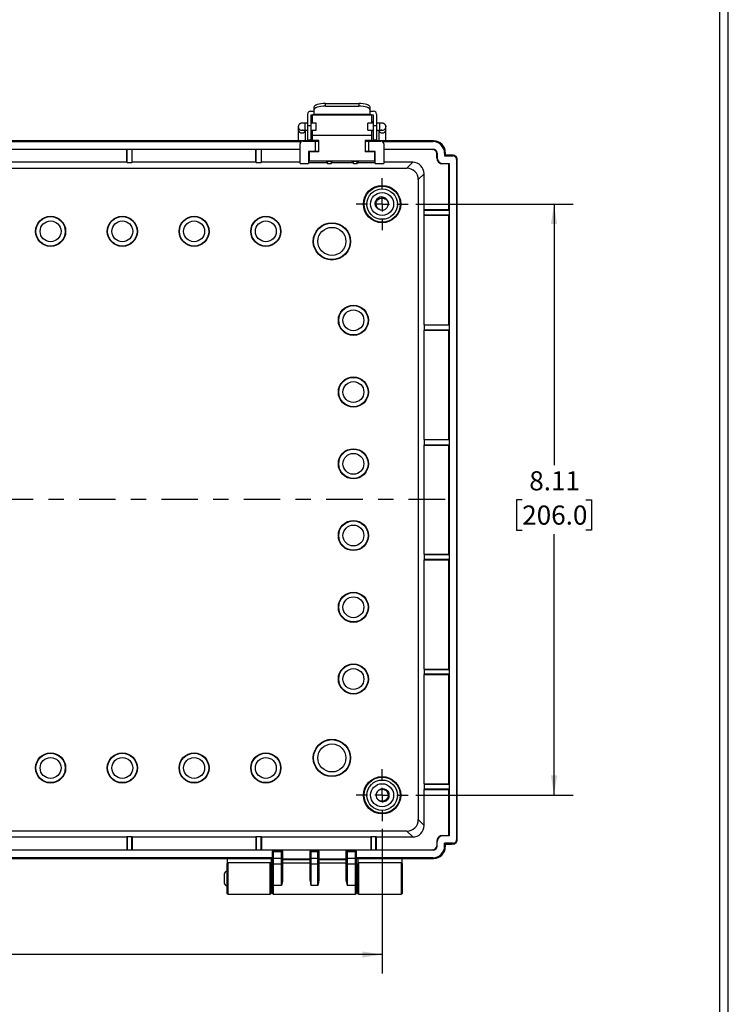
# Model space of a CAD drawing. Extents: x 0.3 to 29.7, y 0.3 to 21.7.
# Drawn here: x 25.1 to 29.7, y 6.1 to 12.6 of the extents above; entities that cross this region are included whole.
import ezdxf

# ---------------------------------------------------------------- set-up
doc = ezdxf.new("R2010")
doc.units = 0
doc.header["$MEASUREMENT"] = 0
doc.linetypes.add('CENTERX2', pattern=[0.8, 0.5, -0.1, 0.1, -0.1])
doc.layers.get('0').update_dxf_attribs({"linetype": 'CONTINUOUS'})
doc.styles.add('SLDTEXTSTYLE0', font='TXT', dxfattribs={"width": 0.75})
doc.dimstyles.new('SLDDIMSTYLE3', dxfattribs={"dimtxt": 0.125, "dimasz": 0.13, "dimexe": 0, "dimexo": 0.0625, "dimgap": 0.03125, "dimtad": 0, "dimtih": 1, "dimtoh": 1, "dimlfac": 2.1, "dimrnd": 1e-09, "dimzin": 12, "dimtxsty": 'SLDTEXTSTYLE0', "dimsah": 1, "dimcen": 0.09, "dimazin": 3, "dimtfac": 1, "dimtofl": 0, "dimtmove": 0, "dimatfit": 3, "dimtolj": 1, "dimtzin": 12})

# ---------------------------------------------------------------- blocks, each defined once
blk = doc.blocks.new('_D_6')
at = {"color": 7, "linetype": 'CONTINUOUS'}
for p, q in [((27.6954, 11.3677), (28.7236, 11.3677)), ((28.5986, 11.3677), (28.5986, 9.6614)), ((28.3908, 9.4357), (28.3527, 9.4357)), ((28.3527, 9.4357), (28.3527, 9.2373)), ((28.8064, 9.4357), (28.8445, 9.4357)), ((28.8445, 9.4357), (28.8445, 9.2373)), ((28.3527, 9.2373), (28.3908, 9.2373)), ((28.5986, 7.5056), (28.5986, 9.2119)), ((28.8445, 9.2373), (28.8064, 9.2373)), ((27.6954, 7.5056), (28.7236, 7.5056))]:
    blk.add_line(p, q, dxfattribs=at)
for points in [[(28.5986, 11.3677), (28.5786, 11.2377), (28.6186, 11.2377)], [(28.5986, 7.5056), (28.6186, 7.6356), (28.5786, 7.6356)]]:
    blk.add_solid(points, dxfattribs=at)
at = {"color": 7, "linetype": 'CONTINUOUS', "char_height": 0.125, "attachment_point": 1, "style": 'SLDTEXTSTYLE0'}
for s, insert in [('8.11', (28.437, 9.6222)), ('206.0', (28.3908, 9.3984))]:
    blk.add_mtext(s, dxfattribs=dict(at, insert=insert))
blk = doc.blocks.new('_D_7')
at = {"color": 7, "linetype": 'CONTINUOUS'}
for p, q in [((21.7391, 7.2862), (21.7391, 6.3401)), ((27.4759, 7.2862), (27.4759, 6.3401)), ((21.7391, 6.4651), (24.252, 6.4651)), ((24.3997, 6.4642), (24.3616, 6.4642)), ((24.3616, 6.4642), (24.3616, 6.2657)), ((24.8153, 6.4642), (24.8534, 6.4642)), ((24.8534, 6.4642), (24.8534, 6.2657)), ((27.4759, 6.4651), (24.963, 6.4651)), ((24.3616, 6.2657), (24.3997, 6.2657)), ((24.8534, 6.2657), (24.8153, 6.2657))]:
    blk.add_line(p, q, dxfattribs=at)
for points in [[(21.7391, 6.4651), (21.8691, 6.4451), (21.8691, 6.4851)], [(27.4759, 6.4651), (27.3459, 6.4851), (27.3459, 6.4451)]]:
    blk.add_solid(points, dxfattribs=at)
at = {"color": 7, "linetype": 'CONTINUOUS', "char_height": 0.125, "attachment_point": 1, "style": 'SLDTEXTSTYLE0'}
for s, insert in [('12.05', (24.3997, 6.6507)), ('306.0', (24.3997, 6.4269))]:
    blk.add_mtext(s, dxfattribs=dict(at, insert=insert))
blk = doc.blocks.new('SW_CENTERMARKSYMBOL_1')
at = {"color": 0, "linetype": 'CONTINUOUS'}
for p, q in [((0, 0.0952), (0, 0.1695)), ((-0.0952, 0), (-0.1695, 0)), ((0, 0), (-0.0476, 0)), ((0, 0), (0, 0.0476)), ((0, 0), (0, -0.0476)), ((0, 0), (0.0476, 0)), ((0.0952, 0), (0.1695, 0)), ((0, -0.0952), (0, -0.1695))]:
    blk.add_line(p, q, dxfattribs=at)
blk = doc.blocks.new('SW_CENTERMARKSYMBOL_3')
at = {"color": 0, "linetype": 'CONTINUOUS'}
for p, q in [((0, 0.0952), (0, 0.1695)), ((-0.0952, 0), (-0.1695, 0)), ((0, 0), (-0.0476, 0)), ((0, 0), (0, 0.0476)), ((0, 0), (0, -0.0476)), ((0, 0), (0.0476, 0)), ((0.0952, 0), (0.1695, 0)), ((0, -0.0952), (0, -0.1695))]:
    blk.add_line(p, q, dxfattribs=at)

msp = doc.modelspace()

# ---------------------------------------------------------------- linework, layer by layer
at = {"color": 7, "linetype": 'CONTINUOUS'}
for p, q in [((29.736906, 0.267073), (29.736906, 21.711296)), ((29.680677, 0.329073), (29.680677, 21.654709)), ((27.008161, 11.974142), (27.030658, 11.974142)), ((27.030658, 11.999774), (27.030658, 11.982256)), ((27.030658, 11.982256), (27.030658, 11.954259)), ((27.105648, 12.007242), (27.105648, 12.024761)), ((27.105648, 12.024761), (27.323121, 12.024761)), ((27.105648, 12.007242), (27.323121, 12.007242)), ((27.323121, 12.024761), (27.323121, 12.007242)), ((27.398112, 11.982256), (27.398112, 11.999774)), ((27.398112, 11.954259), (27.398112, 11.982256)), ((27.398112, 11.974142), (27.420609, 11.974142)), ((26.989413, 11.955395), (26.989413, 11.880404)), ((27.01191, 11.951645), (27.41686, 11.951645)), ((27.01191, 11.880404), (27.01191, 11.951645)), ((27.021284, 11.902901), (27.01191, 11.902901)), ((27.021284, 11.950708), (27.021284, 11.951645)), ((27.405611, 11.950708), (27.021284, 11.950708)), ((27.021284, 11.896902), (27.021284, 11.950708)), ((27.030658, 11.954259), (27.398112, 11.954259)), ((27.405611, 11.951645), (27.405611, 11.950708)), ((27.405611, 11.950708), (27.405611, 11.896902)), ((27.41686, 11.902901), (27.405611, 11.902901)), ((27.41686, 11.951645), (27.41686, 11.880404)), ((27.439357, 11.955395), (27.439357, 11.880404)), ((26.928483, 11.872813), (26.928483, 11.856162)), ((26.928483, 11.856162), (26.928483, 11.836771)), ((26.928483, 11.836771), (26.928483, 11.780104)), ((26.989413, 11.896902), (26.970665, 11.896902)), ((26.970665, 11.896902), (26.970665, 11.850033)), ((26.970665, 11.850033), (26.989413, 11.850033)), ((26.975352, 11.836771), (26.975352, 11.850033)), ((26.975352, 11.780104), (26.975352, 11.836771)), ((26.989413, 11.880404), (26.989413, 11.786666)), ((26.989413, 11.880404), (27.01191, 11.880404)), ((27.045656, 11.896902), (27.01191, 11.896902)), ((27.01191, 11.786666), (27.01191, 11.880404)), ((27.01191, 11.850033), (27.045656, 11.850033)), ((27.01191, 11.848533), (27.021284, 11.848533)), ((27.021284, 11.815725), (27.021284, 11.850033)), ((27.045656, 11.874285), (27.045656, 11.896902)), ((27.045656, 11.850033), (27.045656, 11.874285)), ((27.41686, 11.896902), (27.383114, 11.896902)), ((27.383114, 11.874285), (27.383114, 11.896902)), ((27.383114, 11.850033), (27.383114, 11.874285)), ((27.383114, 11.850033), (27.41686, 11.850033)), ((27.405611, 11.850033), (27.405611, 11.815725)), ((27.405611, 11.848533), (27.41686, 11.848533)), ((27.41686, 11.880404), (27.439357, 11.880404)), ((27.41686, 11.880404), (27.41686, 11.786666)), ((27.458104, 11.896902), (27.439357, 11.896902)), ((27.439357, 11.880404), (27.439357, 11.786666)), ((27.439357, 11.850033), (27.458104, 11.850033)), ((27.453417, 11.850033), (27.453417, 11.836771)), ((27.453417, 11.836771), (27.453417, 11.780104)), ((27.458104, 11.896902), (27.458104, 11.850033)), ((27.498342, 11.882155), (27.500287, 11.872813)), ((27.500287, 11.856162), (27.500287, 11.872813)), ((27.500287, 11.836771), (27.500287, 11.856162)), ((27.500287, 11.780104), (27.500287, 11.836771)), ((22.267696, 11.775521), (26.947351, 11.775521)), ((27.059707, 11.780104), (24.851319, 11.780104)), ((26.958479, 11.779181), (27.04096, 11.779181)), ((26.989413, 11.786666), (27.01191, 11.786666)), ((27.021284, 11.781979), (27.021284, 11.815725)), ((27.405611, 11.815725), (27.021284, 11.815725)), ((27.062529, 11.781979), (27.021284, 11.781979)), ((27.04096, 11.71169), (27.04096, 11.779181)), ((27.04096, 11.779181), (27.059707, 11.779181)), ((27.059707, 11.780104), (27.059707, 11.779181)), ((27.062529, 11.780101), (27.059707, 11.780101)), ((27.059707, 11.779181), (27.059707, 11.71169)), ((27.062529, 11.708863), (27.062529, 11.781979)), ((27.405611, 11.781979), (27.364366, 11.781979)), ((27.364366, 11.781979), (27.364366, 11.708863)), ((27.367188, 11.780101), (27.364366, 11.780101)), ((27.813418, 11.780104), (27.367188, 11.780104)), ((27.367188, 11.779181), (27.367188, 11.780104)), ((27.367188, 11.71169), (27.367188, 11.779181)), ((27.367188, 11.779181), (27.385935, 11.779181)), ((27.385935, 11.779181), (27.385935, 11.71169)), ((27.385935, 11.779181), (27.468415, 11.779181)), ((27.405611, 11.815725), (27.405611, 11.781979)), ((27.41686, 11.786666), (27.439357, 11.786666)), ((27.479544, 11.775521), (27.808835, 11.775521)), ((27.808835, 11.775521), (27.813418, 11.780104)), ((22.275315, 11.726598), (26.939732, 11.726598)), ((25.808132, 11.723979), (25.000465, 11.723979)), ((25.808132, 11.723979), (25.810096, 11.725943)), ((25.808132, 11.640398), (25.808132, 11.723979)), ((25.810096, 11.725943), (25.842146, 11.725943)), ((25.810096, 11.639416), (25.810096, 11.725943)), ((25.842146, 11.725943), (25.84411, 11.723979)), ((25.842146, 11.725943), (25.842146, 11.639416)), ((26.651777, 11.723979), (25.84411, 11.723979)), ((25.84411, 11.640398), (25.84411, 11.723979)), ((26.651777, 11.723979), (26.653741, 11.725943)), ((26.651777, 11.640398), (26.651777, 11.723979)), ((26.653741, 11.725943), (26.68579, 11.725943)), ((26.653741, 11.639416), (26.653741, 11.725943)), ((26.68579, 11.725943), (26.687754, 11.723979)), ((26.68579, 11.725943), (26.68579, 11.639416)), ((26.939732, 11.723979), (26.687754, 11.723979)), ((26.687754, 11.640398), (26.687754, 11.723979)), ((26.939732, 11.632217), (26.939732, 11.760434)), ((27.04096, 11.71169), (26.995975, 11.71169)), ((26.995975, 11.71169), (26.995975, 11.632217)), ((27.001599, 11.646996), (27.001599, 11.708863)), ((27.062529, 11.708863), (27.001599, 11.708863)), ((27.059707, 11.71169), (27.04096, 11.71169)), ((27.047521, 11.708863), (27.047521, 11.71169)), ((27.056895, 11.71169), (27.056895, 11.708863)), ((27.059707, 11.722336), (27.062529, 11.722336)), ((27.364366, 11.722336), (27.367188, 11.722336)), ((27.425296, 11.708863), (27.364366, 11.708863)), ((27.385935, 11.71169), (27.367188, 11.71169)), ((27.37, 11.708863), (27.37, 11.71169)), ((27.379374, 11.71169), (27.379374, 11.708863)), ((27.43092, 11.71169), (27.385935, 11.71169)), ((27.425296, 11.708863), (27.425296, 11.646996)), ((27.43092, 11.632217), (27.43092, 11.71169)), ((27.487163, 11.760434), (27.487163, 11.632217)), ((27.487163, 11.726598), (27.808596, 11.726598)), ((27.805978, 11.723979), (27.487163, 11.723979)), ((27.805978, 11.723979), (27.808596, 11.726598)), ((27.425296, 11.646996), (27.001599, 11.646996)), ((27.112948, 11.645512), (27.117753, 11.645512)), ((27.112948, 11.645512), (27.112948, 11.640299)), ((27.117753, 11.645512), (27.12025, 11.632997)), ((27.145916, 11.645512), (27.117753, 11.645512)), ((27.143419, 11.632997), (27.145916, 11.645512)), ((27.145916, 11.645512), (27.150721, 11.645512)), ((27.150721, 11.640299), (27.150721, 11.645512)), ((27.280838, 11.640299), (27.280838, 11.645512)), ((27.280838, 11.645512), (27.285643, 11.645512)), ((27.313805, 11.645512), (27.285643, 11.645512)), ((27.285643, 11.645512), (27.28814, 11.632997)), ((27.311308, 11.632997), (27.313805, 11.645512)), ((27.31861, 11.645512), (27.313805, 11.645512)), ((27.31861, 11.645512), (27.31861, 11.640299)), ((27.834857, 11.700337), (27.832238, 11.697718)), ((27.832238, 11.669557), (27.832238, 11.697718)), ((27.832238, 11.669557), (27.834857, 11.672176)), ((27.834857, 11.700337), (27.834857, 11.672176)), ((27.888363, 11.705159), (27.88378, 11.700576)), ((27.88378, 11.700576), (27.88378, 11.681783)), ((27.88378, 11.681783), (27.888363, 11.686366)), ((27.88378, 11.681783), (27.938982, 11.681783)), ((27.888363, 11.705213), (27.888363, 11.686366)), ((27.888363, 11.686366), (27.888363, 11.705159)), ((27.929425, 11.686366), (27.888363, 11.686366)), ((27.938988, 11.686366), (27.929595, 11.686366)), ((27.938988, 11.686366), (27.938982, 11.681783)), ((27.967103, 11.658245), (27.96252, 11.658244)), ((27.96252, 11.658244), (27.96252, 7.21505)), ((27.967103, 7.215051), (27.967103, 11.658245)), ((21.577781, 11.60211), (27.637265, 11.60211)), ((25.808132, 11.640398), (25.000465, 11.640398)), ((25.808132, 11.640398), (25.810096, 11.639416)), ((25.810096, 11.639416), (25.842146, 11.639416)), ((25.842146, 11.639416), (25.84411, 11.640398)), ((26.651777, 11.640398), (25.84411, 11.640398)), ((26.651777, 11.640398), (26.653741, 11.639416)), ((26.653741, 11.639416), (26.68579, 11.639416)), ((26.68579, 11.639416), (26.687754, 11.640398)), ((26.939732, 11.640398), (26.687754, 11.640398)), ((26.939732, 11.632217), (26.995975, 11.632217)), ((26.995975, 11.640299), (27.112948, 11.640299)), ((27.112948, 11.640299), (27.12025, 11.632997)), ((27.12025, 11.632997), (27.143419, 11.632997)), ((27.150721, 11.640299), (27.143419, 11.632997)), ((27.150721, 11.640299), (27.280838, 11.640299)), ((27.28814, 11.632997), (27.280838, 11.640299)), ((27.28814, 11.632997), (27.311308, 11.632997)), ((27.311308, 11.632997), (27.31861, 11.640299)), ((27.31861, 11.640299), (27.43092, 11.640299)), ((27.43092, 11.632217), (27.487163, 11.632217)), ((27.675553, 11.640398), (27.487163, 11.640398)), ((27.637265, 11.60211), (27.675553, 11.640398)), ((27.874173, 11.632859), (27.871554, 11.630241)), ((27.910978, 11.630241), (27.871554, 11.630241)), ((27.874173, 11.632859), (27.913597, 11.632859)), ((27.910978, 11.630241), (27.913597, 11.632859)), ((27.910978, 11.329401), (27.910978, 11.630241)), ((27.913597, 11.632859), (27.913597, 7.240435)), ((27.750532, 11.565418), (27.712245, 11.527131)), ((27.712245, 11.527131), (27.712245, 7.346163)), ((27.750532, 11.329401), (27.750532, 11.565418)), ((27.750532, 11.329401), (27.74955, 11.327437)), ((27.74955, 11.295388), (27.74955, 11.327437)), ((27.74955, 11.327437), (27.912942, 11.327437)), ((27.910978, 11.329401), (27.750532, 11.329401)), ((27.910978, 11.329401), (27.912942, 11.327437)), ((27.912942, 11.327437), (27.912942, 11.295388)), ((27.74955, 11.295388), (27.750532, 11.293424)), ((27.912942, 11.295388), (27.74955, 11.295388)), ((27.750532, 10.579495), (27.750532, 11.293424)), ((27.910978, 11.293424), (27.750532, 11.293424)), ((27.912942, 11.295388), (27.910978, 11.293424)), ((27.910978, 10.579495), (27.910978, 11.293424)), ((27.750532, 10.579495), (27.74955, 10.577531)), ((27.74955, 10.577531), (27.74955, 10.545482)), ((27.912942, 10.577531), (27.74955, 10.577531)), ((27.750532, 10.579495), (27.910978, 10.579495)), ((27.910978, 10.579495), (27.912942, 10.577531)), ((27.912942, 10.577531), (27.912942, 10.545482)), ((27.74955, 10.545482), (27.750532, 10.543517)), ((27.74955, 10.545482), (27.912942, 10.545482)), ((27.750532, 9.829589), (27.750532, 10.543517)), ((27.750532, 10.543517), (27.910978, 10.543517)), ((27.912942, 10.545482), (27.910978, 10.543517)), ((27.910978, 9.829589), (27.910978, 10.543517)), ((27.750532, 9.829589), (27.74955, 9.827625)), ((27.74955, 9.827625), (27.74955, 9.795575)), ((27.912942, 9.827625), (27.74955, 9.827625)), ((27.74955, 9.795575), (27.750532, 9.793611)), ((27.74955, 9.795575), (27.912942, 9.795575)), ((27.750532, 9.829589), (27.910978, 9.829589)), ((27.750532, 9.079683), (27.750532, 9.793611)), ((27.750532, 9.793611), (27.910978, 9.793611)), ((27.910978, 9.829589), (27.912942, 9.827625)), ((27.912942, 9.795575), (27.910978, 9.793611)), ((27.910978, 9.079683), (27.910978, 9.793611)), ((27.912942, 9.827625), (27.912942, 9.795575)), ((27.750532, 9.079683), (27.74955, 9.077719)), ((27.74955, 9.077719), (27.74955, 9.045669)), ((27.74955, 9.077719), (27.912942, 9.077719)), ((27.750532, 9.079683), (27.910978, 9.079683)), ((27.910978, 9.079683), (27.912942, 9.077719)), ((27.912942, 9.077719), (27.912942, 9.045669)), ((27.74955, 9.045669), (27.750532, 9.043705)), ((27.912942, 9.045669), (27.74955, 9.045669)), ((27.750532, 8.329776), (27.750532, 9.043705)), ((27.750532, 9.043705), (27.910978, 9.043705)), ((27.912942, 9.045669), (27.910978, 9.043705)), ((27.910978, 8.329776), (27.910978, 9.043705)), ((27.750532, 8.329776), (27.74955, 8.327812)), ((27.74955, 8.327812), (27.74955, 8.295763)), ((27.74955, 8.327812), (27.912942, 8.327812)), ((27.750532, 8.329776), (27.910978, 8.329776)), ((27.910978, 8.329776), (27.912942, 8.327812)), ((27.912942, 8.327812), (27.912942, 8.295763)), ((27.74955, 8.295763), (27.750532, 8.293799)), ((27.912942, 8.295763), (27.74955, 8.295763)), ((27.750532, 7.57987), (27.750532, 8.293799)), ((27.750532, 8.293799), (27.910978, 8.293799)), ((27.912942, 8.295763), (27.910978, 8.293799)), ((27.910978, 7.57987), (27.910978, 8.293799)), ((27.447287, 7.532462), (27.452539, 7.536851)), ((27.750532, 7.57987), (27.74955, 7.577906)), ((27.74955, 7.577906), (27.74955, 7.545857)), ((27.74955, 7.577906), (27.912942, 7.577906)), ((27.74955, 7.545857), (27.750532, 7.543892)), ((27.912942, 7.545857), (27.74955, 7.545857)), ((27.750532, 7.57987), (27.910978, 7.57987)), ((27.750532, 7.307875), (27.750532, 7.543892)), ((27.750532, 7.543892), (27.910978, 7.543892)), ((27.910978, 7.57987), (27.912942, 7.577906)), ((27.912942, 7.545857), (27.910978, 7.543892)), ((27.910978, 7.243054), (27.910978, 7.543892)), ((27.912942, 7.577906), (27.912942, 7.545857)), ((27.712245, 7.346163), (27.750532, 7.307875)), ((27.637265, 7.271184), (21.577781, 7.271184)), ((27.675553, 7.232896), (27.637265, 7.271184)), ((25.000465, 7.232896), (25.808132, 7.232896)), ((25.810096, 7.233878), (25.808132, 7.232896)), ((25.808132, 7.232896), (25.808132, 7.149315)), ((25.842146, 7.233878), (25.810096, 7.233878)), ((25.810096, 7.233878), (25.810096, 7.147351)), ((25.84411, 7.232896), (25.842146, 7.233878)), ((25.842146, 7.147351), (25.842146, 7.233878)), ((25.84411, 7.232896), (26.651777, 7.232896)), ((25.84411, 7.232896), (25.84411, 7.149315)), ((26.653741, 7.233878), (26.651777, 7.232896)), ((26.651777, 7.232896), (26.651777, 7.149315)), ((26.68579, 7.233878), (26.653741, 7.233878)), ((26.653741, 7.233878), (26.653741, 7.147351)), ((26.687754, 7.232896), (26.68579, 7.233878)), ((26.68579, 7.147351), (26.68579, 7.233878)), ((26.687754, 7.232896), (27.401683, 7.232896)), ((26.687754, 7.232896), (26.687754, 7.149315)), ((27.403647, 7.233878), (27.401683, 7.232896)), ((27.401683, 7.232896), (27.401683, 7.149315)), ((27.435696, 7.233878), (27.403647, 7.233878)), ((27.403647, 7.233878), (27.403647, 7.147351)), ((27.437661, 7.232896), (27.435696, 7.233878)), ((27.435696, 7.147351), (27.435696, 7.233878)), ((27.437661, 7.232896), (27.675553, 7.232896)), ((27.437661, 7.232896), (27.437661, 7.149315)), ((27.871554, 7.243054), (27.874173, 7.240435)), ((27.871554, 7.243054), (27.910978, 7.243054)), ((27.913597, 7.240435), (27.874173, 7.240435)), ((27.910978, 7.243054), (27.913597, 7.240435)), ((27.967103, 7.215051), (27.96252, 7.21505)), ((26.765378, 7.146696), (22.449668, 7.146696)), ((25.000465, 7.149315), (25.808132, 7.149315)), ((25.810096, 7.147351), (25.808132, 7.149315)), ((25.842146, 7.147351), (25.810096, 7.147351)), ((25.84411, 7.149315), (25.842146, 7.147351)), ((25.84411, 7.149315), (26.651777, 7.149315)), ((26.653741, 7.147351), (26.651777, 7.149315)), ((26.68579, 7.147351), (26.653741, 7.147351)), ((26.687754, 7.149315), (26.68579, 7.147351)), ((26.687754, 7.149315), (27.401683, 7.149315)), ((26.759754, 7.140082), (26.759754, 7.141069)), ((26.759754, 7.136335), (26.759754, 7.140082)), ((26.765378, 7.146696), (26.765378, 7.145703)), ((26.765378, 7.145703), (26.765378, 7.136335)), ((26.765378, 7.145703), (26.819747, 7.145703)), ((26.819747, 7.145703), (26.819747, 7.146696)), ((27.010973, 7.146696), (26.819747, 7.146696)), ((26.819747, 7.136335), (26.819747, 7.145703)), ((26.825371, 7.141069), (26.825371, 7.140082)), ((26.825371, 7.140082), (26.825371, 7.136335)), ((27.005348, 7.140082), (27.005348, 7.141069)), ((27.005348, 7.136335), (27.005348, 7.140082)), ((27.010973, 7.146696), (27.010973, 7.145703)), ((27.010973, 7.145703), (27.010973, 7.136335)), ((27.010973, 7.145703), (27.055967, 7.145703)), ((27.055967, 7.145703), (27.055967, 7.146696)), ((27.247193, 7.146696), (27.055967, 7.146696)), ((27.055967, 7.136335), (27.055967, 7.145703)), ((27.061591, 7.141069), (27.061591, 7.140082)), ((27.061591, 7.140082), (27.061591, 7.136335)), ((27.241569, 7.140082), (27.241569, 7.141069)), ((27.241569, 7.136335), (27.241569, 7.140082)), ((27.247193, 7.146696), (27.247193, 7.145703)), ((27.247193, 7.145703), (27.247193, 7.136335)), ((27.247193, 7.145703), (27.301561, 7.145703)), ((27.301561, 7.145703), (27.301561, 7.146696)), ((27.808596, 7.146696), (27.301561, 7.146696)), ((27.301561, 7.136335), (27.301561, 7.145703)), ((27.307186, 7.141069), (27.307186, 7.140082)), ((27.307186, 7.140082), (27.307186, 7.136335)), ((27.403647, 7.147351), (27.401683, 7.149315)), ((27.435696, 7.147351), (27.403647, 7.147351)), ((27.437661, 7.149315), (27.435696, 7.147351)), ((27.437661, 7.149315), (27.805978, 7.149315)), ((27.808596, 7.146696), (27.805978, 7.149315)), ((27.832238, 7.203737), (27.832238, 7.175575)), ((27.834857, 7.201118), (27.832238, 7.203737)), ((27.832238, 7.175575), (27.834857, 7.172957)), ((27.834857, 7.172957), (27.834857, 7.201118)), ((27.88378, 7.191511), (27.888363, 7.186928)), ((27.938982, 7.191511), (27.88378, 7.191511)), ((27.88378, 7.172718), (27.88378, 7.191511)), ((27.88378, 7.172718), (27.888363, 7.168135)), ((27.888363, 7.186928), (27.888363, 7.168075)), ((27.888363, 7.186928), (27.929612, 7.186928)), ((27.888363, 7.186928), (27.888363, 7.168135)), ((27.938982, 7.18693), (27.929612, 7.18693)), ((27.938982, 7.186928), (27.938982, 7.191511)), ((26.759754, 7.097773), (22.455292, 7.097773)), ((22.455292, 7.09319), (26.759754, 7.09319)), ((22.751477, 7.093187), (26.463541, 7.093187)), ((26.463541, 7.093187), (26.463541, 7.059441)), ((26.75038, 7.093187), (26.759754, 7.093187)), ((26.75038, 7.093187), (26.75038, 7.059441)), ((26.759754, 7.09525), (26.759754, 7.136335)), ((26.759754, 7.136335), (26.765378, 7.136335)), ((26.759754, 7.056834), (26.759754, 7.09525)), ((26.759754, 7.09525), (26.765378, 7.09525)), ((26.765378, 7.136335), (26.765378, 7.09525)), ((26.819747, 7.136335), (26.765378, 7.136335)), ((26.765378, 7.09525), (26.765378, 7.054382)), ((26.765378, 7.09525), (26.819747, 7.09525)), ((26.819747, 7.09525), (26.819747, 7.136335)), ((26.819747, 7.136335), (26.825371, 7.136335)), ((26.819747, 7.054382), (26.819747, 7.09525)), ((26.819747, 7.09525), (26.825371, 7.09525)), ((26.825371, 7.136335), (26.825371, 7.09525)), ((26.825371, 7.09525), (26.825371, 7.056834)), ((27.005348, 7.088393), (26.825371, 7.088393)), ((26.825371, 7.084792), (27.005348, 7.084792)), ((27.005348, 7.09525), (27.005348, 7.136335)), ((27.005348, 7.136335), (27.010973, 7.136335)), ((27.005348, 7.056834), (27.005348, 7.09525)), ((27.005348, 7.09525), (27.010973, 7.09525)), ((27.010973, 7.136335), (27.010973, 7.09525)), ((27.055967, 7.136335), (27.010973, 7.136335)), ((27.010973, 7.09525), (27.010973, 7.054382)), ((27.010973, 7.09525), (27.055967, 7.09525)), ((27.055967, 7.09525), (27.055967, 7.136335)), ((27.055967, 7.136335), (27.061591, 7.136335)), ((27.055967, 7.054382), (27.055967, 7.09525)), ((27.055967, 7.09525), (27.061591, 7.09525)), ((27.061591, 7.136335), (27.061591, 7.09525)), ((27.061591, 7.09525), (27.061591, 7.056834)), ((27.241569, 7.088393), (27.061591, 7.088393)), ((27.061591, 7.084792), (27.241569, 7.084792)), ((27.241569, 7.09525), (27.241569, 7.136335)), ((27.241569, 7.136335), (27.247193, 7.136335)), ((27.241569, 7.056834), (27.241569, 7.09525)), ((27.241569, 7.09525), (27.247193, 7.09525)), ((27.247193, 7.136335), (27.247193, 7.09525)), ((27.301561, 7.136335), (27.247193, 7.136335)), ((27.247193, 7.09525), (27.247193, 7.054382)), ((27.247193, 7.09525), (27.301561, 7.09525)), ((27.301561, 7.09525), (27.301561, 7.136335)), ((27.301561, 7.136335), (27.307186, 7.136335)), ((27.301561, 7.054382), (27.301561, 7.09525)), ((27.301561, 7.09525), (27.307186, 7.09525)), ((27.307186, 7.136335), (27.307186, 7.09525)), ((27.808835, 7.097773), (27.307186, 7.097773)), ((27.307186, 7.09525), (27.307186, 7.056834)), ((27.307186, 7.09319), (27.813418, 7.09319)), ((27.307186, 7.093187), (27.31656, 7.093187)), ((27.31656, 7.093187), (27.31656, 7.059441)), ((27.607148, 7.093187), (27.813475, 7.093187)), ((27.607148, 7.059441), (27.607148, 7.093187)), ((27.813418, 7.09319), (27.808835, 7.097773)), ((26.463541, 6.864465), (26.463541, 7.059441)), ((26.744756, 7.065065), (26.469166, 7.065065)), ((26.469166, 7.065065), (26.469166, 6.858841)), ((26.744756, 6.858841), (26.744756, 7.065065)), ((26.75038, 7.059441), (26.75038, 6.864465)), ((26.759754, 6.919452), (26.759754, 7.056834)), ((26.819747, 7.054382), (26.765378, 7.054382)), ((26.765378, 7.054382), (26.765378, 6.917)), ((26.819747, 6.917), (26.819747, 7.054382)), ((27.005348, 7.061158), (26.825371, 7.061158)), ((26.825371, 7.056834), (26.825371, 6.949681)), ((27.005348, 6.949681), (27.005348, 7.056834)), ((27.055967, 7.054382), (27.010973, 7.054382)), ((27.010973, 7.054382), (27.010973, 6.917)), ((27.055967, 6.917), (27.055967, 7.054382)), ((27.241569, 7.061158), (27.061591, 7.061158)), ((27.061591, 7.056834), (27.061591, 6.949681)), ((27.241569, 6.949681), (27.241569, 7.056834)), ((27.301561, 7.054382), (27.247193, 7.054382)), ((27.247193, 7.054382), (27.247193, 6.917)), ((27.301561, 6.917), (27.301561, 7.054382)), ((27.307186, 7.056834), (27.307186, 6.919452)), ((27.31656, 6.864465), (27.31656, 7.059441)), ((27.601524, 7.065065), (27.322184, 7.065065)), ((27.322184, 7.065065), (27.322184, 6.858841)), ((27.601524, 6.858841), (27.601524, 7.065065)), ((27.607148, 7.059441), (27.607148, 6.864465)), ((26.444794, 6.990075), (26.444794, 6.933832)), ((26.759754, 6.999449), (26.75038, 6.999449)), ((27.31656, 6.999449), (27.307186, 6.999449)), ((26.75038, 6.924458), (26.759754, 6.924458)), ((26.759754, 6.864467), (26.759754, 6.919452)), ((26.819747, 6.917), (26.765378, 6.917)), ((26.765378, 6.917), (26.765378, 6.858843)), ((27.055967, 6.917), (27.010973, 6.917)), ((27.301561, 6.917), (27.247193, 6.917)), ((27.301561, 6.858843), (27.301561, 6.917)), ((27.307186, 6.924458), (27.31656, 6.924458)), ((27.307186, 6.919452), (27.307186, 6.864467)), ((26.469166, 6.858841), (26.744756, 6.858841)), ((26.765378, 6.858843), (27.301561, 6.858843)), ((27.322184, 6.858841), (27.601524, 6.858841))]:
    msp.add_line(p, q, dxfattribs=at)
at = {"color": 7, "linetype": 'CENTERX2', "ltscale": 0.47619}
msp.add_line((27.887265, 9.436647), (21.327781, 9.436647), dxfattribs=at)
at = {"color": 7, "linetype": 'CONTINUOUS', "flags": 128}
for points in [[(26.931351, 11.88404), (26.930485, 11.882285), (26.928483, 11.872813)], [(26.965978, 11.837425), (26.972359, 11.844709), (26.974536, 11.850033)], [(27.462791, 11.837425), (27.456411, 11.844709), (27.454234, 11.850033)], [(26.759754, 7.056834), (26.759862, 7.056355), (26.760182, 7.055895), (26.760702, 7.055471), (26.761402, 7.0551), (26.762254, 7.054795), (26.763226, 7.054568), (26.764281, 7.054429), (26.765378, 7.054382)], [(26.819747, 7.054382), (26.820844, 7.054429), (26.821899, 7.054568), (26.822871, 7.054795), (26.823724, 7.0551), (26.824423, 7.055471), (26.824943, 7.055895), (26.825263, 7.056355), (26.825371, 7.056834)], [(27.005348, 7.056834), (27.005457, 7.056355), (27.005777, 7.055895), (27.006296, 7.055471), (27.006996, 7.0551), (27.007848, 7.054795), (27.00882, 7.054568), (27.009876, 7.054429), (27.010973, 7.054382)], [(27.055967, 7.054382), (27.057064, 7.054429), (27.058119, 7.054568), (27.059092, 7.054795), (27.059944, 7.0551), (27.060644, 7.055471), (27.061163, 7.055895), (27.061483, 7.056355), (27.061591, 7.056834)], [(27.241569, 7.056834), (27.241677, 7.056355), (27.241997, 7.055895), (27.242517, 7.055471), (27.243216, 7.0551), (27.244069, 7.054795), (27.245041, 7.054568), (27.246096, 7.054429), (27.247193, 7.054382)], [(27.301561, 7.054382), (27.302659, 7.054429), (27.303714, 7.054568), (27.304686, 7.054795), (27.305538, 7.0551), (27.306238, 7.055471), (27.306758, 7.055895), (27.307078, 7.056355), (27.307186, 7.056834)], [(26.759754, 6.919452), (26.759862, 6.918974), (26.760182, 6.918514), (26.760702, 6.91809), (26.761402, 6.917718), (26.762254, 6.917413), (26.763226, 6.917187), (26.764281, 6.917047), (26.765378, 6.917)], [(27.301561, 6.917), (27.302659, 6.917047), (27.303714, 6.917187), (27.304686, 6.917413), (27.305538, 6.917718), (27.306238, 6.91809), (27.306758, 6.918514), (27.307078, 6.918974), (27.307186, 6.919452)]]:
    msp.add_lwpolyline(points, dxfattribs=at)
at = {"color": 7, "linetype": 'CONTINUOUS'}
for centre, radius in [((27.475915, 11.367656), 0.12186), ((27.475915, 11.367656), 0.11798), ((27.475915, 11.367656), 0.099517), ((27.475915, 11.367656), 0.074991), ((25.31056, 11.189553), 0.098425), ((25.31056, 11.189553), 0.095911), ((25.31056, 11.189553), 0.068217), ((25.779252, 11.189553), 0.098425), ((25.779252, 11.189553), 0.095911), ((25.779252, 11.189553), 0.068217), ((26.247943, 11.189553), 0.098425), ((26.247943, 11.189553), 0.095911), ((26.247943, 11.189553), 0.068217), ((26.716635, 11.189553), 0.098425), ((26.716635, 11.189553), 0.095911), ((26.716635, 11.189553), 0.068217), ((27.147831, 11.123936), 0.12186), ((27.147831, 11.123936), 0.119346), ((27.147831, 11.123936), 0.091652), ((27.288438, 10.608375), 0.098425), ((27.288438, 10.608375), 0.095911), ((27.288438, 10.608375), 0.068217), ((27.288438, 10.139684), 0.098425), ((27.288438, 10.139684), 0.095911), ((27.288438, 10.139684), 0.068217), ((27.288438, 9.670993), 0.098425), ((27.288438, 9.670993), 0.095911), ((27.288438, 9.670993), 0.068217), ((27.288438, 9.202301), 0.098425), ((27.288438, 9.202301), 0.095911), ((27.288438, 9.202301), 0.068217), ((27.288438, 8.73361), 0.098425), ((27.288438, 8.73361), 0.095911), ((27.288438, 8.73361), 0.068217), ((27.288438, 8.264918), 0.098425), ((27.288438, 8.264918), 0.095911), ((27.288438, 8.264918), 0.068217), ((27.147831, 7.749358), 0.12186), ((27.147831, 7.749358), 0.119346), ((27.147831, 7.749358), 0.091652), ((25.31056, 7.683741), 0.098425), ((25.31056, 7.683741), 0.095911), ((25.31056, 7.683741), 0.068217), ((25.779252, 7.683741), 0.098425), ((25.779252, 7.683741), 0.095911), ((25.779252, 7.683741), 0.068217), ((26.247943, 7.683741), 0.098425), ((26.247943, 7.683741), 0.095911), ((26.247943, 7.683741), 0.068217), ((26.716635, 7.683741), 0.098425), ((26.716635, 7.683741), 0.095911), ((26.716635, 7.683741), 0.068217), ((27.475915, 7.505638), 0.12186), ((27.475915, 7.505638), 0.11798), ((27.475915, 7.505638), 0.099517), ((27.475915, 7.505638), 0.074991)]:
    msp.add_circle(centre, radius, dxfattribs=at)
for centre, radius, start, end in [((27.008161, 11.955395), 0.018748, 90, 180), ((27.420609, 11.955395), 0.018748, 0, 90), ((26.951915, 11.872824), 0.023432, 180.026409, 278.4778296), ((26.951897, 11.856163), 0.023414, 180.0029627, 233.1550757), ((26.935177, 11.80834), 0.029208, 84.736193, 103.2492312), ((26.968658, 11.80834), 0.029208, 76.7507688, 95.263807), ((27.460112, 11.80834), 0.029208, 84.736193, 103.2492312), ((27.476855, 11.872824), 0.023432, 261.6018446, 359.9736076), ((27.476872, 11.856163), 0.023414, 306.8449243, 359.9970373), ((27.493592, 11.80834), 0.029208, 76.7507688, 95.263807), ((26.958479, 11.760434), 0.018748, 90, 180), ((27.468415, 11.760434), 0.018748, 0, 90), ((27.938982, 11.658244), 0.023539, 0, 90), ((27.475915, 11.367656), 0.046869, 95.5591, 151.2137637), ((27.475915, 11.367656), 0.03937, 255.7481438, 351.0247199), ((27.475915, 7.505638), 0.03937, 132.361712, 227.638288), ((27.475915, 7.505638), 0.046869, 332.1726682, 27.8273318), ((27.938982, 7.21505), 0.023539, 269.9999996, 0), ((26.765377, 7.14008), 0.005623, 89.9825485, 179.9825378), ((26.819748, 7.14008), 0.005623, 0.0174622, 90.0174515), ((27.010971, 7.14008), 0.005623, 89.9825485, 179.9825378), ((27.055969, 7.14008), 0.005623, 0.0174622, 90.0174515), ((27.247192, 7.14008), 0.005623, 89.9825485, 179.9825378), ((27.301563, 7.14008), 0.005623, 0.0174622, 90.0174515), ((26.469166, 7.059441), 0.005624, 90, 180), ((26.744756, 7.059441), 0.005624, 0, 90), ((27.322184, 7.059441), 0.005624, 90, 180), ((27.601524, 7.059441), 0.005624, 0, 90), ((26.463541, 6.990075), 0.018748, 90, 180), ((26.463541, 6.933832), 0.018748, 180, 270), ((26.469166, 6.864465), 0.005624, 180, 270), ((26.744756, 6.864465), 0.005624, 270, 0), ((26.765378, 6.864467), 0.005624, 180, 270), ((27.301561, 6.864467), 0.005624, 270, 360), ((27.322184, 6.864465), 0.005624, 180, 270), ((27.601524, 6.864465), 0.005624, 270, 0)]:
    msp.add_arc(centre, radius, start, end, dxfattribs=at)
for centre, major_axis, ratio, start_param, end_param in [((27.105648, 11.999774), (0.074991, 0), 0.33319956, 1.57079633, 3.14159265), ((27.105648, 11.982256), (0.074991, 0), 0.33319956, 1.57079633, 3.14159265), ((27.323121, 11.999774), (0.074991, 0), 0.33319956, 0, 1.57079633), ((27.323121, 11.982256), (0.074991, 0), 0.33319956, 0, 1.57079633), ((26.951918, 11.855507), (0.023435, 0), 0.96449133, 4.06888787, 5.35589009), ((27.476852, 11.855507), (0.023435, 0), 0.96449133, 4.06888787, 5.35589009), ((27.808744, 11.700485), (-0.053091, -0.053091), 0.99878277, 2.35680348, 3.92638183), ((27.813327, 11.705068), (-0.053091, -0.053091), 0.99878277, 2.35680348, 3.92638183), ((27.81327, 11.705007), (-0.053172, -0.053172), 0.99726469, 2.35756402, 3.92562129), ((27.805946, 11.697686), (0.018603, 0.018603), 0.99878277, 5.49839613, 7.06797448), ((27.808564, 11.700305), (0.018603, 0.018603), 0.99878277, 5.49839613, 7.06797448), ((27.871602, 11.669605), (0.027852, 0.027852), 0.99878277, 2.35680348, 3.92638183), ((27.874221, 11.672224), (0.027852, 0.027852), 0.99878277, 2.35680348, 3.92638183), ((27.92258, 11.672297), (0.028918, 0.004343), 0.46276548, 1.2569613, 1.2630147), ((27.637242, 11.527108), (0.053043, 0.053043), 0.99969546, 5.49793944, 7.06843118), ((27.67553, 11.565396), (0.053043, 0.053043), 0.99969546, 5.49793944, 7.06843118), ((27.637242, 7.346186), (-0.053043, 0.053043), 0.99969546, 2.35634678, 3.92683852), ((27.67553, 7.307898), (-0.053043, 0.053043), 0.99969546, 2.35634678, 3.92683852), ((27.871602, 7.203689), (-0.027852, 0.027852), 0.99878277, 5.49839613, 7.06797448), ((27.874221, 7.20107), (-0.027852, 0.027852), 0.99878277, 5.49839613, 7.06797448), ((26.765378, 7.141069), (0, 0.005628), 0.99939083, 0, 1.57079633), ((26.819747, 7.141069), (0, -0.005628), 0.99939083, 1.57079633, 3.14159266), ((27.010973, 7.141069), (0, 0.005628), 0.99939083, 0, 1.57079633), ((27.055967, 7.141069), (0, 0.005628), 0.99939083, 4.71238898, 6.28318531), ((27.247193, 7.141069), (0, -0.005628), 0.99939083, 3.14159266, 4.71238898), ((27.301561, 7.141069), (0, -0.005628), 0.99939083, 1.57079633, 3.14159265), ((27.805946, 7.175607), (0.018603, -0.018603), 0.99878277, 5.49839613, 7.06797448), ((27.808564, 7.172989), (0.018603, -0.018603), 0.99878277, 5.49839613, 7.06797448), ((27.808744, 7.172809), (0.053091, -0.053091), 0.99878277, 5.49839613, 7.06797448), ((27.813327, 7.168226), (0.053091, -0.053091), 0.99878277, 5.49839613, 7.06797448), ((27.81327, 7.16828), (0.053172, -0.053172), 0.99726469, 5.49915667, 7.06721394)]:
    msp.add_ellipse(centre, major_axis=major_axis, ratio=ratio, start_param=start_param, end_param=end_param, dxfattribs=at)
for points, knots in [([(26.931489, 11.883954), (26.930444, 11.881797), (26.928728, 11.878253), (26.928552, 11.874343), (26.928483, 11.872813)], [0, 0, 0, 0, 0.60884097, 1, 1, 1, 1]), ([(26.970665, 11.896902), (26.968882, 11.896897), (26.964538, 11.896884), (26.958017, 11.896768), (26.953043, 11.896554), (26.950063, 11.896334), (26.946645, 11.895768), (26.9421, 11.89439), (26.936727, 11.891015), (26.932647, 11.887119), (26.931616, 11.884302), (26.931489, 11.883954)], [0, 0, 0, 0, 0.10680087, 0.26014018, 0.42393677, 0.53402687, 0.5948851, 0.67854813, 0.82021275, 0.97779138, 1, 1, 1, 1]), ([(26.959298, 11.850666), (26.958702, 11.850461), (26.95758, 11.850077), (26.956259, 11.849842), (26.955528, 11.849734), (26.955236, 11.849704), (26.955325, 11.849714), (26.956054, 11.849765), (26.957931, 11.849853), (26.961488, 11.849954), (26.966048, 11.850026), (26.969336, 11.850024), (26.970668, 11.850024)], [0, 0, 0, 0, 0.06894522, 0.12978016, 0.17484864, 0.21830408, 0.2738966, 0.35546503, 0.47895324, 0.65091792, 0.85860924, 1, 1, 1, 1]), ([(27.498226, 11.882129), (27.497339, 11.883923), (27.495595, 11.887452), (27.491517, 11.89134), (27.487364, 11.893941), (27.483661, 11.895359), (27.480828, 11.896001), (27.478785, 11.896291), (27.475781, 11.89657), (27.471156, 11.896757), (27.464005, 11.896887), (27.459758, 11.896898), (27.458104, 11.896902)], [0, 0, 0, 0, 0.11465802, 0.22551644, 0.31951193, 0.39715166, 0.45556788, 0.49990641, 0.5595701, 0.7554337, 0.9048074, 1, 1, 1, 1]), ([(27.458107, 11.850024), (27.458887, 11.850026), (27.461812, 11.850035), (27.466455, 11.849971), (27.470692, 11.849861), (27.472845, 11.849759), (27.473534, 11.849706), (27.473478, 11.84971), (27.472945, 11.849767), (27.471712, 11.85001), (27.470352, 11.850185), (27.46951, 11.850626), (27.46942, 11.850673)], [0, 0, 0, 0, 0.08318643, 0.31191941, 0.50939667, 0.65759906, 0.7411665, 0.79877507, 0.84629913, 0.89764247, 0.98902009, 1, 1, 1, 1]), ([(27.500287, 11.872813), (27.50016, 11.875793), (27.500019, 11.8791), (27.498387, 11.881857), (27.498226, 11.882129)], [0, 0, 0, 0, 0.90142914, 1, 1, 1, 1]), ([(27.967103, 11.658245), (27.967103, 11.660101), (27.966921, 11.661927), (27.966208, 11.665518), (27.965669, 11.667303), (27.964259, 11.670707), (27.963397, 11.672322), (27.961359, 11.675377), (27.960173, 11.676825), (27.956286, 11.680716), (27.953152, 11.682812), (27.946391, 11.68562), (27.942701, 11.686366), (27.938988, 11.686366)], [0, 0, 0, 0, 0.125, 0.125, 0.25, 0.25, 0.375, 0.375, 0.5, 0.5, 0.75, 0.75, 1, 1, 1, 1]), ([(27.466222, 11.329497), (27.46299, 11.330223), (27.456535, 11.331673), (27.447916, 11.336728), (27.440636, 11.343455), (27.435243, 11.351801), (27.431847, 11.361139), (27.430572, 11.370953), (27.431349, 11.380915), (27.433668, 11.387103), (27.434838, 11.390225)], [0, 0, 0, 0, 0.12536856, 0.25039594, 0.37471047, 0.49960269, 0.6245366, 0.74963695, 0.873712, 1, 1, 1, 1]), ([(27.466222, 11.329497), (27.462568, 11.330766), (27.454879, 11.333437), (27.445995, 11.341243), (27.439677, 11.350985), (27.436486, 11.361544), (27.436361, 11.373109), (27.439574, 11.384298), (27.44616, 11.394328), (27.45538, 11.401956), (27.46694, 11.406686), (27.476418, 11.40733), (27.48198, 11.406572), (27.483356, 11.406318), (27.484085, 11.406171), (27.485245, 11.405915), (27.490659, 11.4045), (27.499537, 11.40012), (27.508208, 11.391171), (27.513564, 11.380698), (27.515882, 11.370368), (27.51483, 11.363368), (27.514382, 11.360387)], [0, 0, 0, 0, 0.0631788, 0.13292371, 0.18950143, 0.25262939, 0.31146753, 0.3775648, 0.44097131, 0.50604786, 0.57139682, 0.64339782, 0.65897036, 0.66371151, 0.6664216, 0.67119201, 0.68325388, 0.75843885, 0.83032118, 0.88420059, 0.95067738, 1, 1, 1, 1]), ([(27.471374, 11.414304), (27.474698, 11.414148), (27.481294, 11.413837), (27.490755, 11.410633), (27.499281, 11.405601), (27.506522, 11.398791), (27.512064, 11.39054), (27.515381, 11.381196), (27.516629, 11.371276), (27.515412, 11.364772), (27.514803, 11.361514)], [0, 0, 0, 0, 0.12602869, 0.25014074, 0.37536289, 0.5002129, 0.62512316, 0.74960323, 0.87456186, 1, 1, 1, 1]), ([(27.449387, 7.534729), (27.452458, 7.537082), (27.458919, 7.542033), (27.470325, 7.545155), (27.481936, 7.545069), (27.492509, 7.541924), (27.502234, 7.535664), (27.509808, 7.526824), (27.514559, 7.515806), (27.515854, 7.503909), (27.513443, 7.491654), (27.508765, 7.483386), (27.505071, 7.479159), (27.504102, 7.478149), (27.503578, 7.477622), (27.502726, 7.476794), (27.498566, 7.473053), (27.490023, 7.46805), (27.477778, 7.465734), (27.466087, 7.467025), (27.456186, 7.470773), (27.45092, 7.475504), (27.448677, 7.477519)], [0, 0, 0, 0, 0.0631788, 0.13292371, 0.18950143, 0.25262939, 0.31146753, 0.3775648, 0.44097131, 0.50604786, 0.57139682, 0.64339782, 0.65897036, 0.66371151, 0.6664216, 0.67119201, 0.68325388, 0.75843885, 0.83032118, 0.88420059, 0.95067738, 1, 1, 1, 1]), ([(27.449387, 7.534729), (27.451771, 7.537028), (27.456534, 7.541621), (27.465498, 7.546036), (27.475121, 7.548413), (27.485057, 7.548323), (27.494723, 7.54602), (27.50362, 7.541684), (27.51151, 7.535554), (27.515401, 7.530212), (27.517364, 7.527517)], [0, 0, 0, 0, 0.12536856, 0.25039594, 0.37471047, 0.49960269, 0.6245366, 0.74963695, 0.873712, 1, 1, 1, 1]), ([(27.517364, 7.483759), (27.515404, 7.481071), (27.511515, 7.475734), (27.503634, 7.469598), (27.49474, 7.465248), (27.485069, 7.462949), (27.475131, 7.462862), (27.465503, 7.465234), (27.456533, 7.469651), (27.451772, 7.474246), (27.449387, 7.476548)], [0, 0, 0, 0, 0.12602869, 0.25014074, 0.37536289, 0.5002129, 0.62512316, 0.74960323, 0.87456186, 1, 1, 1, 1]), ([(27.938982, 7.186928), (27.942663, 7.186928), (27.946343, 7.18766), (27.953145, 7.190478), (27.956264, 7.192562), (27.96147, 7.197768), (27.963554, 7.200888), (27.966372, 7.20769), (27.967103, 7.211369), (27.967103, 7.215051)], [0, 0, 0, 0, 0.25, 0.25, 0.5, 0.5, 0.75, 0.75, 1, 1, 1, 1]), ([(26.825371, 6.949681), (26.825371, 6.943898), (26.824511, 6.938234), (26.822383, 6.927335), (26.821065, 6.922079), (26.819747, 6.917)], [0, 0, 0, 0, 0.5, 0.5, 1, 1, 1, 1]), ([(27.005348, 6.949681), (27.005348, 6.943936), (27.00621, 6.93823), (27.008333, 6.927348), (27.009652, 6.922091), (27.010973, 6.917)], [0, 0, 0, 0, 0.5, 0.5, 1, 1, 1, 1]), ([(27.061591, 6.949681), (27.061591, 6.943898), (27.060731, 6.938234), (27.058604, 6.927335), (27.057285, 6.922079), (27.055967, 6.917)], [0, 0, 0, 0, 0.5, 0.5, 1, 1, 1, 1]), ([(27.241569, 6.949681), (27.241569, 6.943936), (27.24243, 6.93823), (27.244554, 6.927348), (27.245872, 6.922091), (27.247193, 6.917)], [0, 0, 0, 0, 0.5, 0.5, 1, 1, 1, 1])]:
    msp.add_open_spline(points, degree=3, knots=knots, dxfattribs=at)

# ---------------------------------------------------------------- block references
for name, p in [('SW_CENTERMARKSYMBOL_3', (27.475915, 11.367656)), ('SW_CENTERMARKSYMBOL_1', (27.475915, 7.505638))]:
    msp.add_blockref(name, p, dxfattribs=at)

# ---------------------------------------------------------------- dimensions: what is measured, and where the dimension line sits
dim = msp.add_linear_dim(base=(28.598611, 7.505638), p1=(27.645393, 11.367656), p2=(27.645393, 7.505638), angle=90, dimstyle='SLDDIMSTYLE3', dxfattribs=at)
dim.commit()
dim.dimension.update_dxf_attribs({"geometry": '_D_6', "text_midpoint": (28.598611, 9.436647), "dimtype": 160})
dim = msp.add_linear_dim(base=(27.475915, 6.46514), p1=(21.739132, 7.33616), p2=(27.475915, 7.33616), dimstyle='SLDDIMSTYLE3', dxfattribs=at)
dim.commit()
dim.dimension.update_dxf_attribs({"geometry": '_D_7', "text_midpoint": (24.607523, 6.46514), "dimtype": 160})

doc.saveas('drawing.dxf')
